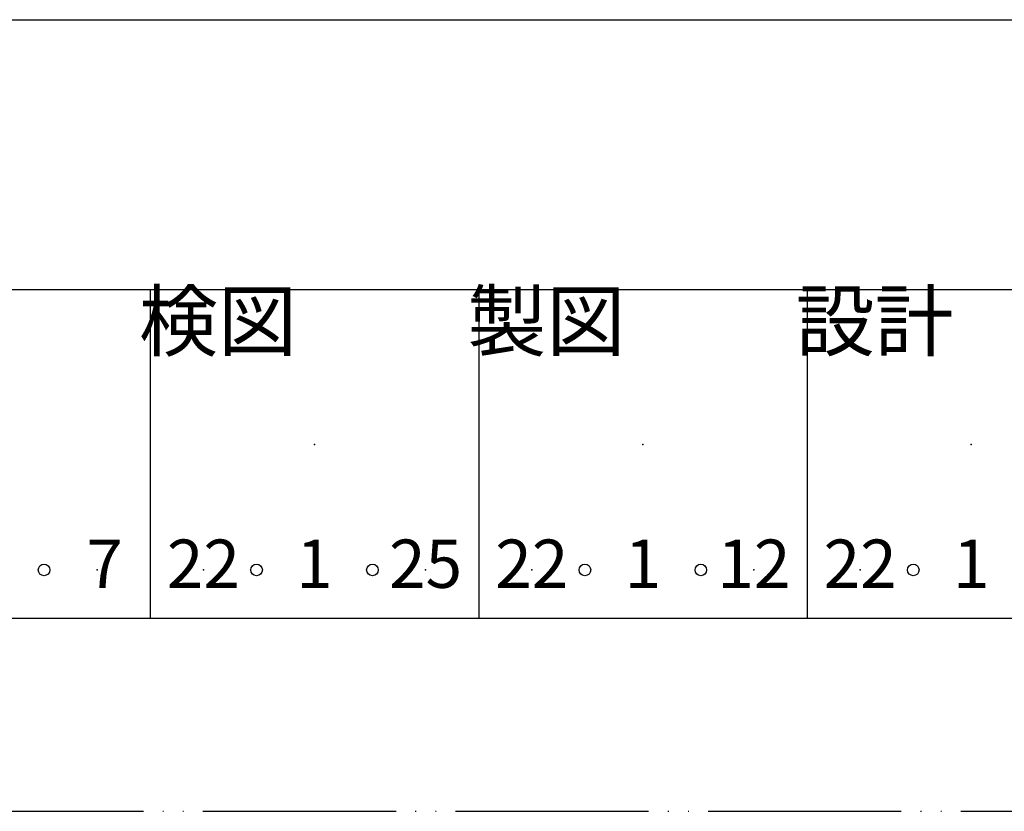
# Model space of a CAD drawing. Units: millimetres. Extents: x 0 to 525, y 0 to 742.
# Drawn here: x 271 to 398, y 0 to 102 of the extents above; entities that cross this region are included whole.
import ezdxf

# ---------------------------------------------------------------- set-up
doc = ezdxf.new("R2010")
doc.units = ezdxf.units.MM
doc.linetypes.add('PHANTOM', pattern=[13, 10, -1, 0, -1, 0, -1])
doc.layers.add('1', color=7, linetype='Continuous')
doc.styles.add('CONVERTER_11', font='MS Mincho.ttf', dxfattribs={"width": 0.89})
doc.styles.add('CONVERTER_12', font='txt.shx', dxfattribs={"width": 0.9})

# ---------------------------------------------------------------- blocks, each defined once
blk = doc.blocks.new('開示A4')
at = {"layer": '1', "color": 7, "linetype": 'Continuous'}
for p, q in [((25, 41), (200, 41)), ((200, 27), (25, 27)), ((105, 10), (200, 10))]:
    blk.add_line(p, q, dxfattribs=at)
at = {"layer": '1', "color": 2, "linetype": 'Continuous'}
for p, q in [((115, 27), (115, 10)), ((132, 27), (132, 10)), ((149, 27), (149, 10))]:
    blk.add_line(p, q, dxfattribs=at)
at = {"layer": '1', "color": 4, "linetype": 'PHANTOM'}
blk.add_line((0, 0), (210, 0), dxfattribs=at)
at = {"layer": '1', "color": 7, "linetype": 'Continuous'}
for centre in [(109.5, 12.5), (120.5, 12.5), (126.5, 12.5), (137.5, 12.5), (143.5, 12.5), (154.5, 12.5)]:
    blk.add_circle(centre, 0.3, dxfattribs=at)
at = {"layer": '1', "color": 4}
for p in [(123.5, 19), (140.5, 19), (157.5, 19), (112.25, 12.5), (117.75, 12.5), (123.5, 12.5), (129.25, 12.5), (134.75, 12.5), (140.5, 12.5), (146.25, 12.5), (151.75, 12.5), (157.5, 12.5)]:
    blk.add_point(p, dxfattribs=at)
at = {"layer": '1', "color": 2, "char_height": 3, "attachment_point": 5, "line_spacing_factor": 0.590909, "style": 'CONVERTER_11'}
for s, insert in [('検図', (118.5, 25)), ('製図', (135.5, 25)), ('設計', (152.5, 25))]:
    blk.add_mtext(s, dxfattribs=dict(at, insert=insert))

msp = doc.modelspace()

# ---------------------------------------------------------------- block references
at = {"layer": '1', "xscale": 2.5, "yscale": 2.5, "zscale": 2.5}
msp.add_blockref('開示A4', (0, 0), dxfattribs=at)

# ---------------------------------------------------------------- texts
at = {"layer": '1', "color": 7, "char_height": 6.25, "attachment_point": 5, "line_spacing_factor": 0.720288, "style": 'CONVERTER_12'}
for s, insert in [(' 7', (280.625, 31.25)), ('22', (294.375, 31.25)), ('1', (308.75, 31.25)), ('25', (323.125, 31.25)), ('22', (336.875, 31.25)), ('1', (351.25, 31.25)), ('12', (365.625, 31.25)), ('22', (379.375, 31.25)), ('1', (393.75, 31.25))]:
    msp.add_mtext(s, dxfattribs=dict(at, insert=insert))

doc.saveas('drawing.dxf')
